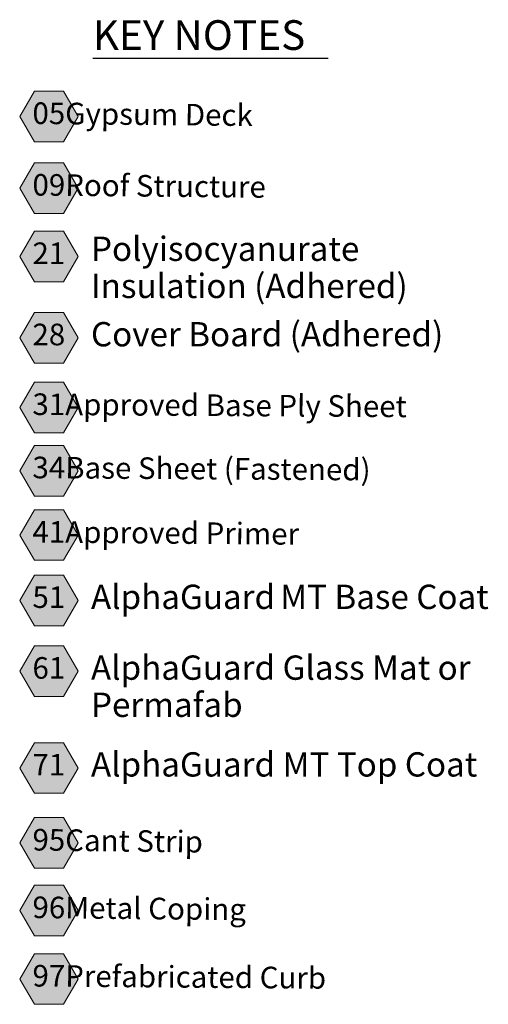
# Model space of a CAD drawing. Units: inches. Extents: x 8 to 30.5, y 0 to 8.
# Drawn here: x 28.7 to 30.5, y 4 to 7.7 of the extents above; entities that cross this region are included whole.
import ezdxf

# ---------------------------------------------------------------- set-up
doc = ezdxf.new("R2010")
doc.units = ezdxf.units.IN
doc.header["$MEASUREMENT"] = 0
doc.layers.add('PDF30_Keynotes$$$22105$AlphaGuard$MT$Plus$Equipment$Support$Detail$$Gypsum$Deck', color=7, linetype='Continuous')
doc.layers.add('PDF30_Text', color=7, linetype='Continuous', true_color=0x3f3f3f)
doc.styles.add('PDF ArialMT-Identity-H', font='arial.ttf')

msp = doc.modelspace()

# ---------------------------------------------------------------- hatches: boundary and pattern name
at = {"layer": 'PDF30_Keynotes$$$22105$AlphaGuard$MT$Plus$Equipment$Support$Detail$$Gypsum$Deck', "true_color": 0xffffff, "transparency": 33554559}
for points in [[(28.7776, 7.4115), (28.8858, 7.4115), (28.9399, 7.3177), (28.8858, 7.224), (28.7776, 7.224), (28.7234, 7.3177)], [(28.7776, 7.1462), (28.8858, 7.1462), (28.9399, 7.0525), (28.8858, 6.9587), (28.7776, 6.9587), (28.7234, 7.0525)], [(28.7776, 6.8923), (28.8858, 6.8923), (28.9399, 6.7986), (28.8858, 6.7049), (28.7776, 6.7049), (28.7234, 6.7986)], [(28.7776, 6.5915), (28.8858, 6.5915), (28.9399, 6.4978), (28.8858, 6.404), (28.7776, 6.404), (28.7234, 6.4978)], [(28.7776, 6.3335), (28.8858, 6.3335), (28.9399, 6.2398), (28.8858, 6.146), (28.7776, 6.146), (28.7234, 6.2398)], [(28.7776, 6.0992), (28.8858, 6.0992), (28.9399, 6.0054), (28.8858, 5.9117), (28.7776, 5.9117), (28.7234, 6.0054)], [(28.7776, 5.8611), (28.8858, 5.8611), (28.9399, 5.7674), (28.8858, 5.6737), (28.7776, 5.6737), (28.7234, 5.7674)], [(28.7776, 5.6188), (28.8858, 5.6188), (28.9399, 5.5251), (28.8858, 5.4314), (28.7776, 5.4314), (28.7234, 5.5251)], [(28.7776, 5.3567), (28.8858, 5.3567), (28.9399, 5.263), (28.8858, 5.1692), (28.7776, 5.1692), (28.7234, 5.263)], [(28.7776, 4.9983), (28.8858, 4.9983), (28.9399, 4.9045), (28.8858, 4.8108), (28.7776, 4.8108), (28.7234, 4.9045)], [(28.7776, 4.7207), (28.8858, 4.7207), (28.9399, 4.6269), (28.8858, 4.5332), (28.7776, 4.5332), (28.7234, 4.6269)], [(28.7776, 4.4702), (28.8858, 4.4702), (28.9399, 4.3765), (28.8858, 4.2828), (28.7776, 4.2828), (28.7234, 4.3765)], [(28.7776, 4.2168), (28.8858, 4.2168), (28.9399, 4.123), (28.8858, 4.0293), (28.7776, 4.0293), (28.7234, 4.123)]]:
    msp.add_hatch(color=7, dxfattribs=at).paths.add_polyline_path(points)

# ---------------------------------------------------------------- linework, layer by layer
at = {"layer": 'PDF30_Keynotes$$$22105$AlphaGuard$MT$Plus$Equipment$Support$Detail$$Gypsum$Deck', "lineweight": 30}
for points in [[(28.9937, 7.534), (29.0957, 7.534)], [(29.0951, 7.534), (29.197, 7.534)], [(29.1965, 7.534), (29.2984, 7.534)], [(29.2979, 7.534), (29.3404, 7.534)], [(29.3403, 7.534), (29.4506, 7.534)], [(29.45, 7.534), (29.5689, 7.534)], [(29.5681, 7.534), (29.6614, 7.534)], [(29.6611, 7.534), (29.7631, 7.534)], [(29.7625, 7.534), (29.8645, 7.534)]]:
    msp.add_lwpolyline(points, dxfattribs=at)
at = {"layer": 'PDF30_Keynotes$$$22105$AlphaGuard$MT$Plus$Equipment$Support$Detail$$Gypsum$Deck', "lineweight": 9}
for points in [[(28.7776, 7.4115), (28.8858, 7.4115), (28.9399, 7.3177), (28.8858, 7.224), (28.7776, 7.224), (28.7234, 7.3177)], [(28.7776, 7.1462), (28.8858, 7.1462), (28.9399, 7.0525), (28.8858, 6.9587), (28.7776, 6.9587), (28.7234, 7.0525)], [(28.7776, 6.8923), (28.8858, 6.8923), (28.9399, 6.7986), (28.8858, 6.7049), (28.7776, 6.7049), (28.7234, 6.7986)], [(28.7776, 6.5915), (28.8858, 6.5915), (28.9399, 6.4978), (28.8858, 6.404), (28.7776, 6.404), (28.7234, 6.4978)], [(28.7776, 6.3335), (28.8858, 6.3335), (28.9399, 6.2398), (28.8858, 6.146), (28.7776, 6.146), (28.7234, 6.2398)], [(28.7776, 6.0992), (28.8858, 6.0992), (28.9399, 6.0054), (28.8858, 5.9117), (28.7776, 5.9117), (28.7234, 6.0054)], [(28.7776, 5.8611), (28.8858, 5.8611), (28.9399, 5.7674), (28.8858, 5.6737), (28.7776, 5.6737), (28.7234, 5.7674)], [(28.7776, 5.6188), (28.8858, 5.6188), (28.9399, 5.5251), (28.8858, 5.4314), (28.7776, 5.4314), (28.7234, 5.5251)], [(28.7776, 5.3567), (28.8858, 5.3567), (28.9399, 5.263), (28.8858, 5.1692), (28.7776, 5.1692), (28.7234, 5.263)], [(28.7776, 4.9983), (28.8858, 4.9983), (28.9399, 4.9045), (28.8858, 4.8108), (28.7776, 4.8108), (28.7234, 4.9045)], [(28.7776, 4.7207), (28.8858, 4.7207), (28.9399, 4.6269), (28.8858, 4.5332), (28.7776, 4.5332), (28.7234, 4.6269)], [(28.7776, 4.4702), (28.8858, 4.4702), (28.9399, 4.3765), (28.8858, 4.2828), (28.7776, 4.2828), (28.7234, 4.3765)], [(28.7776, 4.2168), (28.8858, 4.2168), (28.9399, 4.123), (28.8858, 4.0293), (28.7776, 4.0293), (28.7234, 4.123)]]:
    msp.add_lwpolyline(points, close=True, dxfattribs=at)

# ---------------------------------------------------------------- texts
at = {"layer": 'PDF30_Text', "color": 7, "attachment_point": 4, "style": 'PDF ArialMT-Identity-H'}
for s, insert, char_height in [('KEY NOTES', (28.9937, 7.6048), 0.11), ('Polyisocyanurate', (28.9871, 6.8159), 0.09), ('Insulation (Adhered)', (28.9871, 6.6784), 0.09), ('Cover Board (Adhered)', (28.9871, 6.4995), 0.09), ('AlphaGuard', (28.9871, 5.5268), 0.09), ('MT Base Coat', (29.6871, 5.5268), 0.09), ('AlphaGuard Glass Mat or', (28.9871, 5.2646), 0.09), ('Permafab', (28.9871, 5.1271), 0.09), ('AlphaGuard MT Top Coat', (28.9871, 4.9062), 0.09)]:
    msp.add_mtext(s, dxfattribs=dict(at, insert=insert, char_height=char_height))
at = {"layer": 'PDF30_Text', "char_height": 0.08, "attachment_point": 4, "style": 'PDF ArialMT-Identity-H'}
for s, insert, rotation in [('05Gypsum Deck', (28.7706, 7.3196), 359.4444), ('09Roof Structure', (28.7706, 7.0544), 359.4565), ('31Approved Base Ply Sheet', (28.7706, 6.2417), 359.6605), ('34Base Sheet (Fastened)', (28.7706, 6.0073), 359.63), ('41Approved Primer', (28.7706, 5.7693), 359.5175), ('95Cant Strip', (28.7706, 4.6288), 359.2804), ('96Metal Coping', (28.7706, 4.3784), 359.417), ('97Prefabricated Curb', (28.7706, 4.1249), 359.5612)]:
    msp.add_mtext(s, dxfattribs=dict(at, insert=insert, rotation=rotation))
for s, insert in [('21', (28.7706, 6.8005)), ('28', (28.7706, 6.4997)), ('51', (28.7706, 5.527)), ('61', (28.7706, 5.2648)), ('71', (28.7706, 4.9064))]:
    msp.add_mtext(s, dxfattribs=dict(at, insert=insert))

doc.saveas('drawing.dxf')
